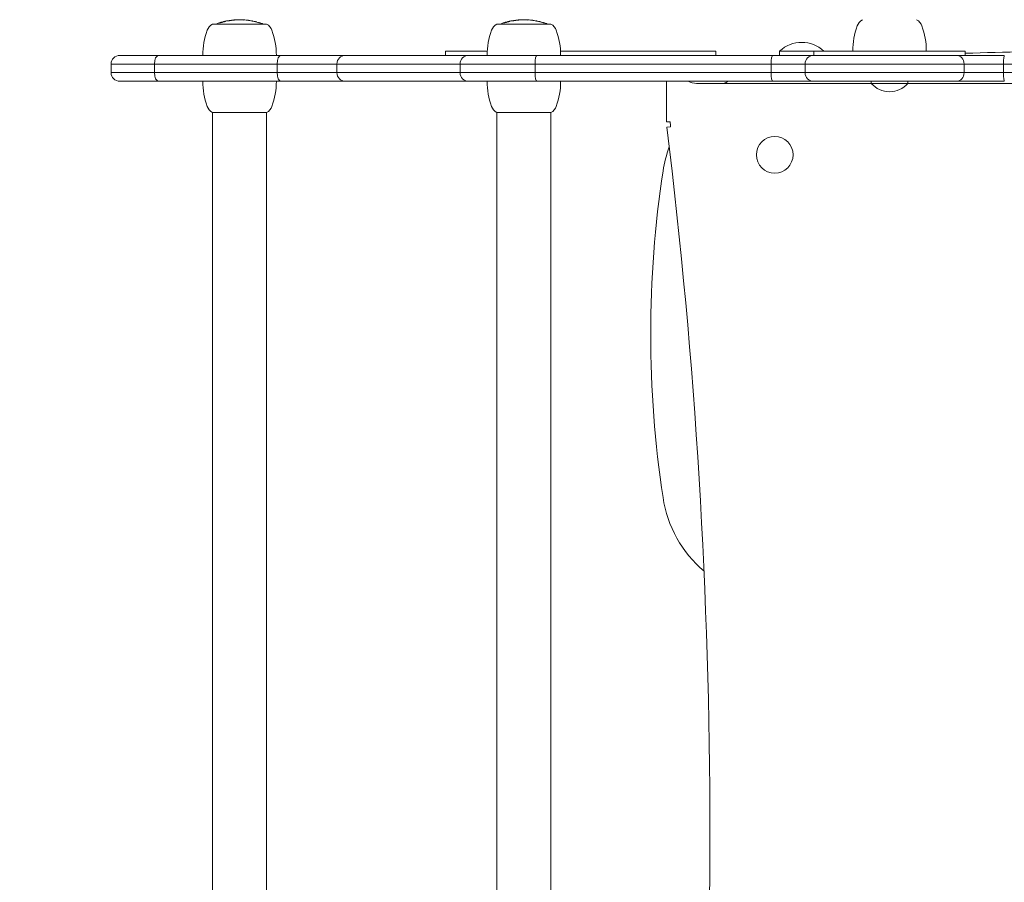
# Model space of a CAD drawing. Units: millimetres. Extents: x -1967 to 2262, y -2175 to 2323.
# Drawn here: x -416 to 39, y -25 to 374 of the extents above; entities that cross this region are included whole.
import ezdxf

# ---------------------------------------------------------------- set-up
doc = ezdxf.new("R2010")
doc.units = ezdxf.units.MM
doc.header["$LTSCALE"] = 0.2
doc.header["$MEASUREMENT"] = 0
doc.header["$PDMODE"] = 1
doc.layers.add('HAGS-Dim Plan', color=7, linetype='Continuous', lineweight=100)
doc.layers.add('HAGS-Plan', color=7, linetype='Continuous')
doc.styles.get("Standard").update_dxf_attribs({"font": 'g13f12d.shx', "height": 300})
doc.dimstyles.new('HAGS - Dim Plan', dxfattribs={"dimtxt": 300, "dimasz": 200, "dimexe": 0.18, "dimexo": 0.0625, "dimgap": 150, "dimtad": 0, "dimlfac": 0.001, "dimrnd": 0.01, "dimzin": 1, "dimdsep": 46, "dimtxsty": 'Standard', "dimblk": 'HAGS - Dim Plan arrow', "dimcen": 0.1, "dimse1": 1, "dimse2": 1, "dimclrd": 1, "dimadec": 0, "dimazin": 0, "dimtfac": 1, "dimtofl": 0, "dimtmove": 0, "dimatfit": 3, "dimfxl": 1, "dimtolj": 1, "dimtzin": 0, "dimarcsym": 0})

# ---------------------------------------------------------------- blocks, each defined once
blk = doc.blocks.new('HAGS - Dim Plan arrow')
at = {"color": 1, "lineweight": 0}
blk.add_lwpolyline([(0, 0, 0, 0.35, 0), (-1, 0, 0.015, 0.015, 0)], format="xyseb", dxfattribs=at)
blk = doc.blocks.new('*D8')
at = {"layer": 'Defpoints', "color": 0, "transparency": 16777216}
for p in [(1470.28, 2126.08), (-1529.72, 1.09), (1470.28, 1.09)]:
    blk.add_point(p, dxfattribs=at)
at = {"layer": 'HAGS-Dim Plan', "color": 1, "lineweight": -2, "transparency": 16777216}
for p, q in [((-1329.72, 2126.08), (-635.16, 2126.08)), ((1270.28, 2126.08), (575.72, 2126.08))]:
    blk.add_line(p, q, dxfattribs=at)
at = {"layer": 'HAGS-Dim Plan', "color": 1, "lineweight": -2, "transparency": 16777216, "xscale": 200, "yscale": 200, "zscale": 200, "rotation": 180}
blk.add_blockref('HAGS - Dim Plan arrow', (-1529.72, 2126.08), dxfattribs=at)
at = {"layer": 'HAGS-Dim Plan', "color": 1, "lineweight": -2, "transparency": 16777216, "xscale": 200, "yscale": 200, "zscale": 200}
blk.add_blockref('HAGS - Dim Plan arrow', (1470.28, 2126.08), dxfattribs=at)
at = {"layer": 'HAGS-Dim Plan', "color": 0, "transparency": 16777216, "insert": (-29.72, 2126.08), "char_height": 300, "attachment_point": 5}
blk.add_mtext('\\A1;3.00m', dxfattribs=at)
blk = doc.blocks.new('*D9')
at = {"layer": 'Defpoints', "color": 0, "transparency": 16777216}
for p in [(-29.72, 1501.09), (-29.72, -1498.91), (2065.42, -1498.91)]:
    blk.add_point(p, dxfattribs=at)
at = {"layer": 'HAGS-Dim Plan', "color": 1, "lineweight": -2, "transparency": 16777216}
for p, q in [((2065.42, 1301.09), (2065.42, 606.52)), ((2065.42, -1298.91), (2065.42, -604.35))]:
    blk.add_line(p, q, dxfattribs=at)
at = {"layer": 'HAGS-Dim Plan', "color": 1, "lineweight": -2, "transparency": 16777216, "xscale": 200, "yscale": 200, "zscale": 200}
for p, rotation in [((2065.42, 1501.09), 90), ((2065.42, -1498.91), 270)]:
    blk.add_blockref('HAGS - Dim Plan arrow', p, dxfattribs=dict(at, rotation=rotation))
at = {"layer": 'HAGS-Dim Plan', "color": 0, "transparency": 16777216, "insert": (2065.42, 1.09), "char_height": 300, "attachment_point": 5, "rotation": 90}
blk.add_mtext('\\A1;3.00m', dxfattribs=at)
blk = doc.blocks.new('*D6')
at = {"layer": 'Defpoints', "color": 0, "transparency": 16777216}
for p in [(314.18, 1754.62), (-373.62, 349.91, 371.79), (314.18, 349.91, 339.26)]:
    blk.add_point(p, dxfattribs=at)
at = {"layer": 'HAGS-Dim Plan', "color": 1, "lineweight": -2, "transparency": 16777216}
for p, q in [((-573.62, 1754.62), (-773.62, 1754.62)), ((514.18, 1754.62), (714.18, 1754.62))]:
    blk.add_line(p, q, dxfattribs=at)
at = {"layer": 'HAGS-Dim Plan', "color": 1, "lineweight": -2, "transparency": 16777216, "xscale": 200, "yscale": 200, "zscale": 200}
blk.add_blockref('HAGS - Dim Plan arrow', (-373.62, 1754.62), dxfattribs=at)
at = {"layer": 'HAGS-Dim Plan', "color": 1, "lineweight": -2, "transparency": 16777216, "xscale": 200, "yscale": 200, "zscale": 200, "rotation": 180}
blk.add_blockref('HAGS - Dim Plan arrow', (314.18, 1754.62), dxfattribs=at)
at = {"layer": 'HAGS-Dim Plan', "color": 0, "transparency": 16777216, "insert": (-1379.7, 1754.62), "char_height": 300, "attachment_point": 5}
blk.add_mtext('\\A1;0.69m', dxfattribs=at)

msp = doc.modelspace()

# ---------------------------------------------------------------- linework, layer by layer
at = {"layer": 'HAGS-Plan', "lineweight": 0}
for p, q in [((-308.607, 373.829), (-308.607, 373.878)), ((-184.29, 374.329), (-184.29, 374.343)), ((-177.175, 373.841), (-177.175, 373.849)), ((-177.107, 373.829), (-177.107, 373.878)), ((-326.733, 372.407), (-314.566, 372.407)), ((-314.566, 372.407), (-301.733, 372.407)), ((-306.362, 373.333), (-306.362, 373.353)), ((-195.233, 372.407), (-183.066, 372.407)), ((-183.066, 372.407), (-170.233, 372.407)), ((-218.95, 359.907), (-199.674, 359.907)), ((-218.95, 357.907), (-218.95, 359.907)), ((-165.791, 359.907), (-96.08, 359.907)), ((-96.08, 359.907), (-93.95, 359.907)), ((-93.95, 357.907), (-93.95, 359.907)), ((-48.612, 359.907), (-64.483, 359.907)), ((-64.483, 359.907), (-64.483, 357.907)), ((21.388, 359.907), (-48.612, 359.907)), ((-48.612, 359.907), (-48.612, 357.907)), ((21.388, 359.907), (21.388, 357.907)), ((-369.637, 357.907), (-351.634, 357.907)), ((-369.637, 357.907), (-351.634, 357.907)), ((-351.634, 357.907), (-295.107, 357.907)), ((-351.634, 357.907), (-295.107, 357.907)), ((-265.307, 357.907), (-295.107, 357.907)), ((-265.307, 357.907), (-295.107, 357.907)), ((-265.307, 357.907), (-208.512, 357.907)), ((-265.307, 357.907), (-208.512, 357.907)), ((-208.512, 357.907), (-176.702, 357.907)), ((-208.512, 357.907), (-176.702, 357.907)), ((-176.702, 357.907), (-67.738, 357.907)), ((-176.702, 357.907), (-67.738, 357.907)), ((-48.927, 357.907), (-67.738, 357.907)), ((-48.927, 357.907), (-67.738, 357.907)), ((-48.927, 357.907), (17.509, 357.907)), ((-48.927, 357.907), (17.509, 357.907)), ((39.451, 357.907), (17.509, 357.907)), ((39.451, 357.907), (17.509, 357.907)), ((-353.633, 353.907), (-373.637, 353.907)), ((-373.637, 349.907), (-373.637, 353.907)), ((-353.633, 353.907), (-373.637, 353.907)), ((-296.809, 353.907), (-353.633, 353.907)), ((-353.633, 349.907), (-353.633, 353.907)), ((-353.633, 349.907), (-353.633, 353.907)), ((-296.809, 353.907), (-353.633, 353.907)), ((-296.809, 353.907), (-269.217, 353.907)), ((-296.809, 349.907), (-296.809, 353.907)), ((-296.809, 353.907), (-269.217, 353.907)), ((-296.809, 349.907), (-296.809, 353.907)), ((-269.217, 349.907), (-269.217, 353.907)), ((-212.215, 353.907), (-269.217, 353.907)), ((-212.215, 353.907), (-269.217, 353.907)), ((-269.217, 349.907), (-269.217, 353.907)), ((-177.578, 353.907), (-212.215, 353.907)), ((-212.215, 349.907), (-212.215, 353.907)), ((-212.215, 349.907), (-212.215, 353.907)), ((-177.578, 353.907), (-212.215, 353.907)), ((-177.578, 349.907), (-177.578, 353.907)), ((-68.351, 353.907), (-177.578, 353.907)), ((-68.351, 353.907), (-177.578, 353.907)), ((-177.578, 349.907), (-177.578, 353.907)), ((-68.351, 353.907), (-52.675, 353.907)), ((-68.351, 349.907), (-68.351, 353.907)), ((-68.351, 349.907), (-68.351, 353.907)), ((-68.351, 353.907), (-52.675, 353.907)), ((-52.675, 349.907), (-52.675, 353.907)), ((20.811, 353.907), (-52.675, 353.907)), ((-52.675, 349.907), (-52.675, 353.907)), ((20.811, 353.907), (-52.675, 353.907)), ((20.811, 353.907), (39.097, 353.907)), ((20.811, 349.907), (20.811, 353.907)), ((20.811, 349.907), (20.811, 353.907)), ((20.811, 353.907), (39.097, 353.907)), ((39.097, 349.907), (39.097, 353.907)), ((126.554, 353.907), (39.097, 353.907)), ((39.097, 349.907), (39.097, 353.907)), ((126.554, 353.907), (39.097, 353.907)), ((-373.637, 349.907), (-353.633, 349.907)), ((-373.637, 349.907), (-353.633, 349.907)), ((-353.633, 349.907), (-296.809, 349.907)), ((-353.633, 349.907), (-296.809, 349.907)), ((-269.217, 349.907), (-296.809, 349.907)), ((-269.217, 349.907), (-296.809, 349.907)), ((-269.217, 349.907), (-212.215, 349.907)), ((-269.217, 349.907), (-212.215, 349.907)), ((-212.215, 349.907), (-177.578, 349.907)), ((-212.215, 349.907), (-177.578, 349.907)), ((-177.578, 349.907), (-68.351, 349.907)), ((-177.578, 349.907), (-68.351, 349.907)), ((-52.675, 349.907), (-68.351, 349.907)), ((-52.675, 349.907), (-68.351, 349.907)), ((-52.675, 349.907), (20.811, 349.907)), ((-52.675, 349.907), (20.811, 349.907)), ((39.097, 349.907), (20.811, 349.907)), ((39.097, 349.907), (20.811, 349.907)), ((39.097, 349.907), (126.554, 349.907)), ((39.097, 349.907), (126.554, 349.907)), ((-351.634, 345.907), (-369.637, 345.907)), ((-351.634, 345.907), (-369.637, 345.907)), ((-295.107, 345.907), (-351.634, 345.907)), ((-295.107, 345.907), (-351.634, 345.907)), ((-295.107, 345.907), (-265.307, 345.907)), ((-295.107, 345.907), (-265.307, 345.907)), ((-208.512, 345.907), (-265.307, 345.907)), ((-208.512, 345.907), (-265.307, 345.907)), ((-176.702, 345.907), (-208.512, 345.907)), ((-176.702, 345.907), (-208.512, 345.907)), ((-67.738, 345.907), (-176.702, 345.907)), ((-67.738, 345.907), (-176.702, 345.907)), ((-116.733, 327.128), (-116.733, 345.907)), ((-22.112, 344.907), (-102.86, 344.907)), ((-67.738, 345.907), (-48.927, 345.907)), ((-67.738, 345.907), (-48.927, 345.907)), ((17.509, 345.907), (-48.927, 345.907)), ((17.509, 345.907), (-48.927, 345.907)), ((-22.112, 344.907), (-22.112, 345.907)), ((-22.112, 344.907), (-5.112, 344.907)), ((-5.112, 344.907), (-5.112, 345.907)), ((169.394, 344.907), (-5.112, 344.907)), ((17.509, 345.907), (39.451, 345.907)), ((17.509, 345.907), (39.451, 345.907)), ((-301.733, 331.407), (-326.733, 331.407)), ((-326.733, 331.407), (-326.733, -333.593)), ((-301.733, 331.407), (-301.733, -333.593)), ((-195.233, 331.407), (-195.233, -333.593)), ((-171.056, 331.407), (-195.233, 331.407)), ((-170.233, 331.407), (-171.056, 331.407)), ((-170.233, 331.407), (-170.233, -333.593)), ((-115.023, 327.128), (-116.733, 327.128)), ((-114.887, 324.907), (-116.585, 324.699))]:
    msp.add_line(p, q, dxfattribs=at)
msp.add_circle((-66.733, 311.907), 8.5, dxfattribs=at)
for centre, radius, start, end in [((-314.162, 343.143), 31.262, 101.23189, 105.11464), ((-314.162, 343.143), 31.262, 94.19383, 97.02512), ((-314.162, 343.143), 31.262, 90.12978, 92.31713), ((-314.303, 343.143), 31.263, 89.84054, 89.87022), ((-314.303, 343.143), 31.262, 81.20483, 85.29723), ((-314.303, 343.143), 31.262, 75.22289, 79.45409), ((-182.662, 343.143), 31.262, 101.23189, 105.11464), ((-182.662, 343.143), 31.262, 94.19383, 97.02512), ((-182.662, 343.143), 31.262, 90.12978, 92.31687), ((-182.803, 343.143), 31.262, 89.84056, 89.87022), ((-182.803, 343.143), 31.262, 81.20483, 85.29723), ((-182.803, 343.143), 31.262, 75.22289, 79.45409), ((-23.406, 369.618), 5.5, 119.46821, 160.07707), ((-3.818, 369.618), 5.5, 19.92293, 60.53179), ((-297.233, 357.907), 34, 160.07707, 180), ((-324.027, 367.618), 5.5, 119.46821, 160.07707), ((-314.162, 343.143), 31.262, 107.8543, 110.59648), ((-314.303, 343.143), 31.262, 69.40352, 73.43034), ((-304.438, 367.618), 5.5, 19.92293, 60.53179), ((-331.233, 357.907), 34, 0, 19.92293), ((-165.733, 357.907), 34, 160.07707, 180), ((-192.527, 367.618), 5.5, 119.46821, 160.07707), ((-182.662, 343.143), 31.263, 107.8543, 110.59648), ((-182.803, 343.143), 31.262, 69.40352, 73.43034), ((-172.938, 367.618), 5.5, 19.92293, 60.53179), ((-199.733, 357.907), 34, 0, 19.92293), ((3.388, 359.907), 34, 160.07707, 180), ((-30.612, 359.907), 34, 0, 19.92293), ((-54.233, 348.774), 15.133, 47.36418, 132.63582), ((-369.637, 353.907), 4, 90, 180), ((58.117, -646.054), 1005.595, 88.943003, 92.093196), ((-369.637, 349.907), 4, 180, 270), ((-297.233, 345.907), 34, 180, 199.92293), ((-331.233, 345.907), 34, 340.07707, 0), ((-165.733, 345.907), 34, 180, 199.92293), ((-199.733, 345.907), 34, 340.07707, 0), ((-102.86, 352.907), 8, 241.04498, 270), ((-63.423, 296.14), 55.595, 116.4701, 118.69597), ((-13.612, 352.513), 11.407, 221.8251, 318.1749), ((-324.027, 336.195), 5.5, 199.92293, 240.53179), ((-304.438, 336.195), 5.5, 299.46821, 340.07707), ((-192.527, 336.195), 5.5, 199.92293, 240.53179), ((-172.938, 336.195), 5.5, 299.46821, 340.07707), ((-2779.958, -1.093), 2683.225, 353.026037, 6.973963), ((-96.733, 327.128), 18.29, 180, 186.97396), ((-63.423, 296.14), 55.595, 159.48064, 171.40747), ((381.527, 228.907), 505.595, 171.40747, 188.59253), ((-63.423, 161.674), 55.595, 188.59253, 229.62595)]:
    msp.add_arc(centre, radius, start, end, dxfattribs=at)
for centre, major_axis, ratio, start_param, end_param in [((-314.615, 344.302), (-29.137, -9.104), 0.9820963, -1.6582333, -1.6522915), ((-320.079, 373.837), (-0.28, -0.054), 0.0107179, -2.5563882, -2.0167517), ((-320.226, 373.805), (-0.436, -0.087), 0.0138512, -2.7201405, -2.6276401), ((-316.734, 357.711), (-22.274, -4.027), 0.7266718, -1.5810838, -1.5688504), ((-317.949, 373.735), (-4.25, -0.496), 0.0861032, -1.3527526, -1.161907), ((-315.56, 374.361), (-0.144, -0.018), 0.0297184, -3.3394732, -2.8975617), ((-313.292, 373.749), (-0.116, -0.632), 0.3238971, -2.6611413, -2.6392878), ((-312.09, 343.635), (-0.287, 30.704), 0.2839708, -0.0479049, -0.0455929), ((-310.155, 372.843), (-6.127, 0.836), 0.1992683, -1.5779056, -1.5579102), ((-310.325, 374.102), (0.71, -0.095), 0.0496073, -0.3389346, 0.0154283), ((-308.101, 373.726), (0.579, -0.12), 0.0585109, -3.2572729, -3.0328936), ((-308.599, 343.513), (0, 30.366), 0.0561872, 0.0042808, 0.0442258), ((-314.311, 343.143), (0, 31.262), 0.9984202, -0.1854152, -0.1837715), ((-308.599, 343.511), (0, 30.367), 0.0561872, -0.0435251, -0.0089632), ((-314.994, 338.654), (-6.133, -35.235), 0.9322478, 3.1119477, 3.1138309), ((-307.156, 372.085), (-6.451, 1.575), 0.2135253, -1.5767261, -1.5619295), ((-183.125, 344.345), (-29.145, -9.001), 0.9813812, -1.6549325, -1.6489864), ((-188.579, 373.837), (-0.28, -0.054), 0.0107179, -2.5563882, -2.0167517), ((-188.726, 373.805), (-0.436, -0.087), 0.0138512, -2.7201403, -2.6276401), ((-185.234, 357.711), (-22.275, -4.027), 0.7266821, -1.5810839, -1.5688507), ((-186.449, 373.735), (-4.25, -0.496), 0.0861032, -1.3527526, -1.161907), ((-186.317, 374.085), (2.401, 0.295), 0.0071917, -0.04873, 0.0599084), ((-181.792, 373.749), (-0.116, -0.632), 0.323897, -2.6611416, -2.6390913), ((-180.59, 343.635), (-0.287, 30.704), 0.2839708, -0.0479049, -0.0455929), ((-178.655, 372.843), (-6.126, 0.836), 0.1992348, -1.5779076, -1.5579088), ((-178.825, 374.102), (0.71, -0.095), 0.0496073, -0.3389346, 0.0154283), ((-176.601, 373.726), (0.579, -0.12), 0.0585109, -3.2572729, -3.0328935), ((-177.099, 343.513), (0, 30.366), 0.0561872, 0.0042808, 0.0442258), ((-182.811, 343.143), (0, 31.262), 0.9984202, -0.1854153, -0.1837716), ((-177.099, 343.511), (0, 30.367), 0.0561872, -0.0435251, -0.0089632), ((-183.991, 336.192), (-6.916, -37.646), 0.9011744, 3.1213623, 3.1231825), ((-175.656, 372.085), (-6.452, 1.575), 0.2135309, -1.5767253, -1.561929), ((-311.333, 334.215), (11.924, -38.799), 0.8761448, 3.1408076, 3.1488106), ((-305.416, 343.378), (0, 29.733), 0.0561872, 0.0000009, 0.0377162), ((-305.416, 343.378), (0, 29.733), 0.0561872, -0.0451399, -0.0000008), ((-309.488, 357.921), (-21.041, 6.749), 0.7101669, -1.5708784, -1.5657027), ((-179.833, 334.215), (11.925, -38.799), 0.8761355, 3.1408075, 3.1488105), ((-173.916, 343.378), (0, 29.733), 0.0561872, 0.0000009, 0.0377162), ((-173.916, 343.378), (0, 29.733), 0.0561872, -0.0451399, -0.0000008), ((-177.977, 357.955), (-21.016, 6.741), 0.7093379, -1.5708908, -1.565709), ((-208.512, 353.907), (0, 4), 0.9258189, 0, 1.5707963), ((-208.512, 353.907), (0, 4), 0.9258189, 0, 1.5707963), ((-176.702, 353.907), (0, 4), 0.2189476, 0, 1.5707963), ((-176.702, 353.907), (0, 4), 0.2189476, 0, 1.5707963), ((-67.738, 353.907), (0, 4), 0.1532119, 0, 1.5707963), ((-67.738, 353.907), (0, 4), 0.1532119, 0, 1.5707963), ((-48.927, 353.907), (0, 4), 0.9369985, 0, 1.5707963), ((-48.927, 353.907), (0, 4), 0.9369985, 0, 1.5707963), ((39.451, 353.907), (0, 4), 0.0885474, 0, 1.5707963), ((39.451, 353.907), (0, 4), 0.0885474, 0, 1.5707963), ((-176.702, 349.907), (0, -4), 0.2189476, -1.5707963, 0), ((-176.702, 349.907), (0, -4), 0.2189476, -1.5707963, 0), ((-67.738, 349.907), (0, -4), 0.1532119, -1.5707963, 0), ((-67.738, 349.907), (0, -4), 0.1532119, -1.5707963, 0), ((-48.927, 349.907), (0, -4), 0.9369985, -1.5707963, 0), ((-48.927, 349.907), (0, -4), 0.9369985, -1.5707963, 0), ((39.451, 349.907), (0, -4), 0.0885474, -1.5707963, 0), ((39.451, 349.907), (0, -4), 0.0885474, -1.5707963, 0)]:
    msp.add_ellipse(centre, major_axis=major_axis, ratio=ratio, start_param=start_param, end_param=end_param, dxfattribs=at)
at = {"layer": 'HAGS-Plan', "lineweight": 0, "extrusion": (0, 0, -1)}
for centre, major_axis, ratio, start_param, end_param in [((-319.749, 343.494), (0, 30.406), 0.0561872, 0.0266895, 0.0677446), ((-319.292, 373.882), (-0.204, -0.035), 0.0754911, 0.5843799, 1.703151), ((-324.805, 367.221), (-9.51, -5.818), 0.372463, 2.398633, 2.4336719), ((-318.764, 373.238), (4.674, 0.644), 0.1548331, -1.597708, -1.5488108), ((-312.401, 373.409), (-0.116, -0.928), 0.2851673, -3.5507367, -3.5246519), ((-312.313, 373.174), (5.802, -0.403), 0.1891334, -1.5976812, -1.5824713), ((-312.154, 374.241), (2.33, -0.16), 0.0105892, -1.6361781, -1.6213919), ((-310.071, 368.698), (0.1, -5.432), 0.1310428, -2.9964199, -2.9756491), ((-310.025, 374.098), (0.819, -0.118), 0.0350683, 1.0585451, 1.4675402), ((-309.833, 374.058), (-0.357, 0.053), 0.0398171, -2.6729134, -2.190555), ((-310.167, 374.103), (0.708, -0.097), 0.03445, -0.1050403, 0.3954618), ((-307.948, 373.728), (0.577, -0.122), 0.0334117, -3.7215607, -3.1478922), ((-308.167, 373.773), (0.326, -0.065), 0.0364134, 1.9781225, 2.5208639), ((-307.97, 373.749), (1, -0.203), 0.0280254, 1.5466367, 1.8989094), ((-306.946, 373.522), (1.051, -0.264), 0.0252374, 1.0798714, 1.4075632), ((-188.249, 343.494), (0, 30.406), 0.0561872, 0.0266895, 0.0677446), ((-187.792, 373.882), (-0.204, -0.035), 0.0754911, 0.5843799, 1.703151), ((-193.305, 367.221), (-9.51, -5.818), 0.372463, 2.3986332, 2.4336721), ((-187.264, 373.238), (4.674, 0.644), 0.1548336, -1.597708, -1.5488109), ((-180.901, 373.409), (-0.116, -0.928), 0.2851677, -3.5507376, -3.5246528), ((-180.813, 373.174), (5.802, -0.403), 0.1891298, -1.5976813, -1.5824712), ((-180.654, 374.241), (2.33, -0.16), 0.0105892, -1.6361781, -1.6213919), ((-178.571, 368.698), (0.1, -5.432), 0.1310416, -2.9964214, -2.9756508), ((-178.525, 374.098), (0.819, -0.118), 0.0350683, 1.0585451, 1.4675402), ((-178.333, 374.058), (-0.357, 0.053), 0.0398171, -2.6729134, -2.190555), ((-178.667, 374.103), (0.708, -0.097), 0.03445, -0.1050403, 0.3954618), ((-176.448, 373.728), (0.577, -0.122), 0.0334117, -3.7215607, -3.1478922), ((-176.667, 373.773), (0.326, -0.065), 0.0364134, 1.9781225, 2.5208639), ((-176.47, 373.749), (1, -0.203), 0.0280254, 1.5466367, 1.8989094), ((-175.446, 373.522), (1.051, -0.264), 0.0252374, 1.0798714, 1.4075632), ((-323.415, 343.341), (-0.074, 29.596), 0.1718671, -0.0026621, 0.0348916), ((-297.796, 376.151), (27.251, 3.914), 0.0546881, -2.7848992, -2.7774312), ((-115.814, 390.587), (209.711, 18.672), 0.029495, 3.2888579, 3.3150158), ((-319.37, 360.347), (19.327, 6.015), 0.6509794, -1.5721393, -1.5647583), ((-323.019, 373), (-0.181, -0.055), 0.0808339, 0.6226069, 1.8098102), ((-317.844, 365.724), (17.125, 2.785), 0.4751686, -1.7973808, -1.772834), ((-306.635, 373.43), (-0.342, 0.088), 0.033161, -2.6566831, -2.1308438), ((-306.966, 373.511), (0.689, -0.169), 0.0289524, -0.0933855, 0.405091), ((-306.355, 343.407), (0, 29.968), 0.0561872, 0.0148204, 0.0447872), ((-304.783, 372.901), (-0.558, 0.179), 0.026814, -0.5791555, -0.0142521), ((-304.968, 372.961), (0.343, -0.107), 0.0297599, 2.0456596, 2.5396292), ((-304.836, 372.926), (0.793, -0.25), 0.021024, 1.5220769, 1.9408065), ((-191.915, 343.341), (-0.074, 29.596), 0.1718671, -0.0026621, 0.0348916), ((-166.29, 376.151), (27.257, 3.915), 0.0546835, -2.7849366, -2.7774695), ((15.686, 390.587), (209.711, 18.672), 0.029495, 3.2888579, 3.3150158), ((-187.876, 360.366), (19.312, 6.01), 0.6504719, -1.572147, -1.5647602), ((-191.519, 373), (-0.181, -0.055), 0.0808339, 0.6226069, 1.8098102), ((-186.344, 365.724), (17.125, 2.785), 0.4751686, -1.7973808, -1.772834), ((-175.135, 373.43), (-0.342, 0.088), 0.033161, -2.6566831, -2.1308438), ((-174.855, 343.407), (0, 29.967), 0.0561872, -0.0409665, -0.0287862), ((-175.466, 373.511), (0.689, -0.169), 0.0289524, -0.0933855, 0.405091), ((-174.855, 343.407), (0, 29.968), 0.0561872, 0.0148204, 0.0447872), ((-173.283, 372.901), (-0.558, 0.179), 0.026814, -0.5791555, -0.0142521), ((-173.468, 372.961), (0.343, -0.107), 0.0297599, 2.0456596, 2.5396292), ((-173.336, 372.926), (0.793, -0.25), 0.021024, 1.5220769, 1.9408065), ((-351.634, 353.907), (0, 4), 0.499892, -1.5707963, 0), ((-351.634, 353.907), (0, 4), 0.499892, -1.5707963, 0), ((-295.107, 353.907), (0, 4), 0.4256068, -1.5707963, 0), ((-295.107, 353.907), (0, 4), 0.4256068, -1.5707963, 0), ((-265.307, 353.907), (0, 4), 0.9774564, -1.5707963, 0), ((-265.307, 353.907), (0, 4), 0.9774564, -1.5707963, 0), ((17.509, 353.907), (0, 4), 0.8257077, 0, 1.5707963), ((17.509, 353.907), (0, 4), 0.8257077, 0, 1.5707963), ((-351.634, 349.907), (0, -4), 0.499892, 0, 1.5707963), ((-351.634, 349.907), (0, -4), 0.499892, 0, 1.5707963), ((-295.107, 349.907), (0, -4), 0.4256068, 0, 1.5707963), ((-295.107, 349.907), (0, -4), 0.4256068, 0, 1.5707963), ((-265.307, 349.907), (0, -4), 0.9774564, 0, 1.5707963), ((-265.307, 349.907), (0, -4), 0.9774564, 0, 1.5707963), ((-208.512, 349.907), (0, -4), 0.9258189, 0, 1.5707963), ((-208.512, 349.907), (0, -4), 0.9258189, 0, 1.5707963), ((17.509, 349.907), (0, -4), 0.8257077, -1.5707963, 0), ((17.509, 349.907), (0, -4), 0.8257077, -1.5707963, 0)]:
    msp.add_ellipse(centre, major_axis=major_axis, ratio=ratio, start_param=start_param, end_param=end_param, dxfattribs=at)
at = {"layer": 'HAGS-Plan', "lineweight": 0}
for points, knots in [([(-322.577, 373.137), (-322.37, 373.191), (-322.163, 373.246), (-321.955, 373.301), (-321.747, 373.357), (-321.54, 373.412), (-321.344, 373.465)], [0.0000002104, 0.0000002104, 0.0000002104, 0.0000002104, 0.0006443724, 0.0006443724, 0.0006443724, 0.0012885344, 0.0012885344, 0.0012885344, 0.0012885344]), ([(-321.502, 373.458), (-321.631, 373.418), (-321.797, 373.37), (-321.975, 373.321), (-322.153, 373.272), (-322.342, 373.223), (-322.513, 373.181)], [0.000000274, 0.000000274, 0.000000274, 0.000000274, 0.0005622163, 0.0005622163, 0.0005622163, 0.0011241585, 0.0011241585, 0.0011241585, 0.0011241585]), ([(-321.781, 373.43), (-321.699, 373.453), (-321.621, 373.474), (-321.548, 373.494), (-321.464, 373.517), (-321.384, 373.539), (-321.314, 373.558), (-321.212, 373.586), (-321.127, 373.609), (-321.064, 373.626)], [0.0000406217, 0.0000406217, 0.0000406217, 0.0000406217, 0.0003171803, 0.0003171803, 0.0003171803, 0.0006341336, 0.0006341336, 0.0006341336, 0.0010963971, 0.0010963971, 0.0010963971, 0.0010963971]), ([(-321.534, 373.482), (-321.474, 373.493), (-321.438, 373.496), (-321.432, 373.492), (-321.427, 373.488), (-321.452, 373.476), (-321.502, 373.458)], [0.00000024997, 0.00000024997, 0.00000024997, 0.00000024997, 0.00027495752, 0.00027495752, 0.00027495752, 0.00054966507, 0.00054966507, 0.00054966507, 0.00054966507]), ([(-321.155, 373.563), (-321.159, 373.563), (-321.166, 373.562), (-321.176, 373.561), (-321.185, 373.56), (-321.197, 373.558), (-321.211, 373.555), (-321.224, 373.552), (-321.24, 373.549), (-321.256, 373.546), (-321.272, 373.542), (-321.29, 373.538), (-321.308, 373.534), (-321.321, 373.531), (-321.335, 373.528), (-321.348, 373.524)], [0.00000020694, 0.00000020694, 0.00000020694, 0.00000020694, 0.00005165162, 0.00005165162, 0.00005165162, 0.00010326232, 0.00010326232, 0.00010326232, 0.000155513, 0.000155513, 0.000155513, 0.00020917879, 0.00020917879, 0.00020917879, 0.00025130912, 0.00025130912, 0.00025130912, 0.00025130912]), ([(-321.344, 373.465), (-321.247, 373.491), (-321.157, 373.516), (-321.075, 373.54), (-320.993, 373.563), (-320.92, 373.585), (-320.859, 373.605), (-320.737, 373.643), (-320.665, 373.671), (-320.659, 373.684)], [0.0000002135, 0.0000002135, 0.0000002135, 0.0000002135, 0.0003176575, 0.0003176575, 0.0003176575, 0.0006351015, 0.0006351015, 0.0006351015, 0.0012699894, 0.0012699894, 0.0012699894, 0.0012699894]), ([(-320.659, 373.684), (-320.66, 373.689), (-320.675, 373.69), (-320.704, 373.688), (-320.733, 373.686), (-320.776, 373.68), (-320.831, 373.671), (-320.886, 373.662), (-320.953, 373.649), (-321.029, 373.633), (-321.106, 373.618), (-321.192, 373.599), (-321.284, 373.579)], [0.0000001977, 0.0000001977, 0.0000001977, 0.0000001977, 0.0003145301, 0.0003145301, 0.0003145301, 0.0006288626, 0.0006288626, 0.0006288626, 0.0009431951, 0.0009431951, 0.0009431951, 0.0012575276, 0.0012575276, 0.0012575276, 0.0012575276]), ([(-320.251, 373.806), (-320.249, 373.807), (-320.247, 373.807), (-320.245, 373.807), (-320.242, 373.808), (-320.24, 373.808), (-320.237, 373.808)], [0.19318849878, 0.19318849878, 0.19318849878, 0.19318849878, 0.19330066811, 0.19330066811, 0.19330066811, 0.1934294481, 0.1934294481, 0.1934294481, 0.1934294481]), ([(-320.237, 373.808), (-319.865, 373.882), (-319.49, 373.949), (-319.112, 374.01), (-318.735, 374.071), (-318.357, 374.124), (-317.979, 374.171)], [0.1962386458, 0.1962386458, 0.1962386458, 0.1962386458, 0.1973832036, 0.1973832036, 0.1973832036, 0.1985277614, 0.1985277614, 0.1985277614, 0.1985277614]), ([(-319.634, 373.83), (-319.605, 373.836), (-319.577, 373.841), (-319.548, 373.846), (-319.52, 373.851), (-319.492, 373.856), (-319.463, 373.861)], [0.19676657002, 0.19676657002, 0.19676657002, 0.19676657002, 0.1968529774, 0.1968529774, 0.1968529774, 0.19693938478, 0.19693938478, 0.19693938478, 0.19693938478]), ([(-318.051, 374.088), (-318.206, 374.068), (-318.358, 374.049), (-318.506, 374.032), (-318.655, 374.014), (-318.792, 373.998), (-318.917, 373.985), (-319.167, 373.957), (-319.35, 373.941), (-319.431, 373.938)], [0.0000001988, 0.0000001988, 0.0000001988, 0.0000001988, 0.0004633606, 0.0004633606, 0.0004633606, 0.0009265223, 0.0009265223, 0.0009265223, 0.0018528457, 0.0018528457, 0.0018528457, 0.0018528457]), ([(-318.761, 373.976), (-318.517, 374.008), (-318.273, 374.039), (-318.027, 374.07), (-317.781, 374.1), (-317.533, 374.13), (-317.287, 374.158)], [0.0000002061, 0.0000002061, 0.0000002061, 0.0000002061, 0.0007429809, 0.0007429809, 0.0007429809, 0.0014857557, 0.0014857557, 0.0014857557, 0.0014857557]), ([(-316.594, 374.288), (-316.653, 374.277), (-316.732, 374.265), (-316.831, 374.25), (-316.93, 374.236), (-317.045, 374.219), (-317.174, 374.202), (-317.432, 374.166), (-317.74, 374.126), (-318.051, 374.088)], [0.0000002189, 0.0000002189, 0.0000002189, 0.0000002189, 0.0004635508, 0.0004635508, 0.0004635508, 0.0009268827, 0.0009268827, 0.0009268827, 0.0018535466, 0.0018535466, 0.0018535466, 0.0018535466]), ([(-317.979, 374.171), (-317.981, 374.171), (-317.984, 374.171), (-317.986, 374.17), (-317.988, 374.17), (-317.99, 374.17), (-317.992, 374.169)], [0.19600300497, 0.19600300497, 0.19600300497, 0.19600300497, 0.19613217855, 0.19613217855, 0.19613217855, 0.1962329434, 0.1962329434, 0.1962329434, 0.1962329434]), ([(-317.287, 374.158), (-317.042, 374.186), (-316.811, 374.213), (-316.594, 374.238), (-316.376, 374.262), (-316.172, 374.286), (-315.995, 374.306)], [0.0000001993, 0.0000001993, 0.0000001993, 0.0000001993, 0.000738836, 0.000738836, 0.000738836, 0.0014774727, 0.0014774727, 0.0014774727, 0.0014774727]), ([(-315.79, 374.343), (-315.931, 374.328), (-316.106, 374.31), (-316.31, 374.288), (-316.514, 374.267), (-316.74, 374.243), (-316.982, 374.217)], [0.0000002306, 0.0000002306, 0.0000002306, 0.0000002306, 0.0007410698, 0.0007410698, 0.0007410698, 0.0014819089, 0.0014819089, 0.0014819089, 0.0014819089]), ([(-316.436, 374.322), (-316.423, 374.322), (-316.43, 374.319), (-316.456, 374.314), (-316.483, 374.308), (-316.529, 374.299), (-316.594, 374.288)], [0.0007785348, 0.0007785348, 0.0007785348, 0.0007785348, 0.0013094772, 0.0013094772, 0.0013094772, 0.0018404196, 0.0018404196, 0.0018404196, 0.0018404196]), ([(-315.995, 374.306), (-315.907, 374.316), (-315.83, 374.325), (-315.761, 374.333), (-315.692, 374.341), (-315.632, 374.348), (-315.583, 374.354), (-315.485, 374.367), (-315.429, 374.375), (-315.419, 374.378)], [0.0000002682, 0.0000002682, 0.0000002682, 0.0000002682, 0.000370396, 0.000370396, 0.000370396, 0.0007405238, 0.0007405238, 0.0007405238, 0.0014807794, 0.0014807794, 0.0014807794, 0.0014807794]), ([(-315.421, 374.38), (-315.433, 374.38), (-315.47, 374.376), (-315.533, 374.37), (-315.595, 374.364), (-315.681, 374.355), (-315.79, 374.343)], [0.0002611683, 0.0002611683, 0.0002611683, 0.0002611683, 0.0008683991, 0.0008683991, 0.0008683991, 0.0014756299, 0.0014756299, 0.0014756299, 0.0014756299]), ([(-311.979, 374.311), (-312.227, 374.33), (-312.475, 374.345), (-312.723, 374.358), (-312.972, 374.371), (-313.22, 374.381), (-313.469, 374.388)], [0.197129658, 0.197129658, 0.197129658, 0.197129658, 0.1978766605, 0.1978766605, 0.1978766605, 0.198623663, 0.198623663, 0.198623663, 0.198623663]), ([(-313.225, 374.309), (-313.057, 374.304), (-312.889, 374.298), (-312.722, 374.29), (-312.554, 374.282), (-312.386, 374.273), (-312.218, 374.263)], [0.1967504777, 0.1967504777, 0.1967504777, 0.1967504777, 0.1972549787, 0.1972549787, 0.1972549787, 0.1977594796, 0.1977594796, 0.1977594796, 0.1977594796]), ([(-312.304, 374.281), (-312.128, 374.307), (-311.953, 374.314), (-311.777, 374.303), (-311.765, 374.302), (-311.753, 374.301), (-311.74, 374.3)], [0.0000002124, 0.0000002124, 0.0000002124, 0.0000002124, 0.0018561157, 0.0018561157, 0.0018561157, 0.001985739, 0.001985739, 0.001985739, 0.001985739]), ([(-310.052, 374.057), (-309.688, 374.008), (-309.324, 373.953), (-308.961, 373.891), (-308.597, 373.829), (-308.236, 373.761), (-307.876, 373.686)], [0.1955502447, 0.1955502447, 0.1955502447, 0.1955502447, 0.1966533126, 0.1966533126, 0.1966533126, 0.1977563805, 0.1977563805, 0.1977563805, 0.1977563805]), ([(-309.523, 374.037), (-309.516, 374.036), (-309.508, 374.034), (-309.5, 374.031), (-309.488, 374.026), (-309.475, 374.019), (-309.463, 374.009)], [0.0002712599, 0.0002712599, 0.0002712599, 0.0002712599, 0.0006773079, 0.0006773079, 0.0006773079, 0.0013472597, 0.0013472597, 0.0013472597, 0.0013472597]), ([(-307.876, 373.686), (-307.878, 373.69), (-307.88, 373.693), (-307.883, 373.695), (-307.885, 373.698), (-307.888, 373.701), (-307.89, 373.704)], [0.19265493665, 0.19265493665, 0.19265493665, 0.19265493665, 0.19278729587, 0.19278729587, 0.19278729587, 0.19291965509, 0.19291965509, 0.19291965509, 0.19291965509]), ([(-306.877, 373.476), (-306.875, 373.474), (-306.872, 373.471), (-306.87, 373.468), (-306.867, 373.465), (-306.865, 373.462), (-306.862, 373.459)], [0.19084131964, 0.19084131964, 0.19084131964, 0.19084131964, 0.19097340625, 0.19097340625, 0.19097340625, 0.19110549285, 0.19110549285, 0.19110549285, 0.19110549285]), ([(-306.862, 373.459), (-306.495, 373.37), (-306.129, 373.274), (-305.765, 373.172), (-305.4, 373.069), (-305.038, 372.96), (-304.679, 372.845)], [0.1943415162, 0.1943415162, 0.1943415162, 0.1943415162, 0.1954688197, 0.1954688197, 0.1954688197, 0.1965961233, 0.1965961233, 0.1965961233, 0.1965961233]), ([(-191.077, 373.137), (-190.87, 373.191), (-190.663, 373.246), (-190.455, 373.301), (-190.247, 373.357), (-190.04, 373.412), (-189.844, 373.465)], [0.0000002104, 0.0000002104, 0.0000002104, 0.0000002104, 0.0006443724, 0.0006443724, 0.0006443724, 0.0012885344, 0.0012885344, 0.0012885344, 0.0012885344]), ([(-190.002, 373.458), (-190.131, 373.418), (-190.297, 373.37), (-190.475, 373.321), (-190.653, 373.272), (-190.842, 373.223), (-191.013, 373.181)], [0.000000274, 0.000000274, 0.000000274, 0.000000274, 0.0005622163, 0.0005622163, 0.0005622163, 0.0011241585, 0.0011241585, 0.0011241585, 0.0011241585]), ([(-190.281, 373.43), (-190.199, 373.453), (-190.121, 373.474), (-190.048, 373.494), (-189.964, 373.517), (-189.884, 373.539), (-189.814, 373.558), (-189.712, 373.586), (-189.627, 373.609), (-189.564, 373.626)], [0.0000406217, 0.0000406217, 0.0000406217, 0.0000406217, 0.0003171803, 0.0003171803, 0.0003171803, 0.0006341336, 0.0006341336, 0.0006341336, 0.0010963971, 0.0010963971, 0.0010963971, 0.0010963971]), ([(-190.034, 373.482), (-189.974, 373.493), (-189.938, 373.496), (-189.932, 373.492), (-189.927, 373.488), (-189.952, 373.476), (-190.002, 373.458)], [0.00000024997, 0.00000024997, 0.00000024997, 0.00000024997, 0.00027495752, 0.00027495752, 0.00027495752, 0.00054966507, 0.00054966507, 0.00054966507, 0.00054966507]), ([(-189.655, 373.563), (-189.659, 373.563), (-189.666, 373.562), (-189.676, 373.561), (-189.685, 373.56), (-189.697, 373.558), (-189.711, 373.555), (-189.724, 373.552), (-189.74, 373.549), (-189.756, 373.546), (-189.772, 373.542), (-189.79, 373.538), (-189.808, 373.534), (-189.821, 373.531), (-189.835, 373.528), (-189.848, 373.524)], [0.00000020694, 0.00000020694, 0.00000020694, 0.00000020694, 0.00005165162, 0.00005165162, 0.00005165162, 0.00010326232, 0.00010326232, 0.00010326232, 0.000155513, 0.000155513, 0.000155513, 0.00020917879, 0.00020917879, 0.00020917879, 0.00025130912, 0.00025130912, 0.00025130912, 0.00025130912]), ([(-189.844, 373.465), (-189.747, 373.491), (-189.657, 373.516), (-189.575, 373.54), (-189.493, 373.563), (-189.42, 373.585), (-189.359, 373.605), (-189.237, 373.643), (-189.165, 373.671), (-189.159, 373.684)], [0.0000002135, 0.0000002135, 0.0000002135, 0.0000002135, 0.0003176575, 0.0003176575, 0.0003176575, 0.0006351015, 0.0006351015, 0.0006351015, 0.0012699894, 0.0012699894, 0.0012699894, 0.0012699894]), ([(-189.159, 373.684), (-189.16, 373.689), (-189.175, 373.69), (-189.204, 373.688), (-189.233, 373.686), (-189.276, 373.68), (-189.331, 373.671), (-189.386, 373.662), (-189.453, 373.649), (-189.529, 373.633), (-189.606, 373.618), (-189.692, 373.599), (-189.784, 373.579)], [0.0000001977, 0.0000001977, 0.0000001977, 0.0000001977, 0.0003145301, 0.0003145301, 0.0003145301, 0.0006288626, 0.0006288626, 0.0006288626, 0.0009431951, 0.0009431951, 0.0009431951, 0.0012575276, 0.0012575276, 0.0012575276, 0.0012575276]), ([(-188.751, 373.806), (-188.749, 373.807), (-188.747, 373.807), (-188.745, 373.807), (-188.742, 373.808), (-188.74, 373.808), (-188.737, 373.808)], [0.19318849878, 0.19318849878, 0.19318849878, 0.19318849878, 0.19330066811, 0.19330066811, 0.19330066811, 0.1934294481, 0.1934294481, 0.1934294481, 0.1934294481]), ([(-188.737, 373.808), (-188.365, 373.882), (-187.99, 373.949), (-187.612, 374.01), (-187.235, 374.071), (-186.857, 374.124), (-186.479, 374.171)], [0.1962386458, 0.1962386458, 0.1962386458, 0.1962386458, 0.1973832036, 0.1973832036, 0.1973832036, 0.1985277614, 0.1985277614, 0.1985277614, 0.1985277614]), ([(-188.134, 373.83), (-188.105, 373.836), (-188.077, 373.841), (-188.048, 373.846), (-188.02, 373.851), (-187.992, 373.856), (-187.963, 373.861)], [0.19676657002, 0.19676657002, 0.19676657002, 0.19676657002, 0.1968529774, 0.1968529774, 0.1968529774, 0.19693938478, 0.19693938478, 0.19693938478, 0.19693938478]), ([(-186.551, 374.088), (-186.706, 374.068), (-186.858, 374.049), (-187.006, 374.032), (-187.155, 374.014), (-187.292, 373.998), (-187.417, 373.985), (-187.667, 373.957), (-187.85, 373.941), (-187.931, 373.938)], [0.0000001988, 0.0000001988, 0.0000001988, 0.0000001988, 0.0004633606, 0.0004633606, 0.0004633606, 0.0009265223, 0.0009265223, 0.0009265223, 0.0018528457, 0.0018528457, 0.0018528457, 0.0018528457]), ([(-187.261, 373.976), (-187.017, 374.008), (-186.773, 374.039), (-186.527, 374.07), (-186.281, 374.1), (-186.033, 374.13), (-185.787, 374.158)], [0.0000002061, 0.0000002061, 0.0000002061, 0.0000002061, 0.0007429809, 0.0007429809, 0.0007429809, 0.0014857557, 0.0014857557, 0.0014857557, 0.0014857557]), ([(-185.094, 374.288), (-185.153, 374.277), (-185.232, 374.265), (-185.331, 374.25), (-185.43, 374.236), (-185.545, 374.219), (-185.674, 374.202), (-185.932, 374.166), (-186.24, 374.126), (-186.551, 374.088)], [0.0000002189, 0.0000002189, 0.0000002189, 0.0000002189, 0.0004635508, 0.0004635508, 0.0004635508, 0.0009268827, 0.0009268827, 0.0009268827, 0.0018535466, 0.0018535466, 0.0018535466, 0.0018535466]), ([(-186.479, 374.171), (-186.481, 374.171), (-186.484, 374.171), (-186.486, 374.17), (-186.488, 374.17), (-186.49, 374.17), (-186.492, 374.169)], [0.19600300497, 0.19600300497, 0.19600300497, 0.19600300497, 0.19613217855, 0.19613217855, 0.19613217855, 0.19623294339, 0.19623294339, 0.19623294339, 0.19623294339]), ([(-185.787, 374.158), (-185.542, 374.186), (-185.311, 374.213), (-185.094, 374.238), (-184.876, 374.262), (-184.672, 374.286), (-184.495, 374.306)], [0.0000001993, 0.0000001993, 0.0000001993, 0.0000001993, 0.000738836, 0.000738836, 0.000738836, 0.0014774727, 0.0014774727, 0.0014774727, 0.0014774727]), ([(-184.29, 374.343), (-184.431, 374.328), (-184.606, 374.31), (-184.81, 374.288), (-185.014, 374.267), (-185.24, 374.243), (-185.482, 374.217)], [0.0000002306, 0.0000002306, 0.0000002306, 0.0000002306, 0.0007410698, 0.0007410698, 0.0007410698, 0.0014819089, 0.0014819089, 0.0014819089, 0.0014819089]), ([(-184.936, 374.322), (-184.923, 374.322), (-184.93, 374.319), (-184.956, 374.314), (-184.983, 374.308), (-185.029, 374.299), (-185.094, 374.288)], [0.0007785348, 0.0007785348, 0.0007785348, 0.0007785348, 0.0013094772, 0.0013094772, 0.0013094772, 0.0018404196, 0.0018404196, 0.0018404196, 0.0018404196]), ([(-184.495, 374.306), (-184.407, 374.316), (-184.33, 374.325), (-184.261, 374.333), (-184.192, 374.341), (-184.132, 374.348), (-184.083, 374.354), (-183.985, 374.367), (-183.929, 374.375), (-183.919, 374.378)], [0.0000002682, 0.0000002682, 0.0000002682, 0.0000002682, 0.000370396, 0.000370396, 0.000370396, 0.0007405238, 0.0007405238, 0.0007405238, 0.0014807794, 0.0014807794, 0.0014807794, 0.0014807794]), ([(-183.921, 374.38), (-183.921, 374.38), (-183.921, 374.38), (-183.937, 374.379), (-183.987, 374.375), (-184.126, 374.361), (-184.201, 374.353), (-184.29, 374.343)], [0.77033676, 0.77033676, 0.77033676, 0.77033676, 0.7718927, 0.7718927, 0.84223828, 0.84223828, 0.8927341, 0.8927341, 0.8927341, 0.8927341]), ([(-182.717, 374.405), (-182.712, 374.405), (-182.707, 374.405), (-182.702, 374.405), (-182.696, 374.405), (-182.69, 374.405), (-182.684, 374.405), (-182.672, 374.405), (-182.66, 374.404), (-182.649, 374.404), (-182.628, 374.404), (-182.606, 374.403), (-182.585, 374.403), (-182.542, 374.401), (-182.498, 374.4), (-182.455, 374.397), (-182.211, 374.384), (-181.968, 374.355), (-181.725, 374.309)], [0.0013484942, 0.0013484942, 0.0013484942, 0.0013484942, 0.0013844016, 0.0013844016, 0.0013844016, 0.0014275084, 0.0014275084, 0.0014275084, 0.0015110227, 0.0015110227, 0.0015110227, 0.0016641632, 0.0016641632, 0.0016641632, 0.0019747594, 0.0019747594, 0.0019747594, 0.0037238402, 0.0037238402, 0.0037238402, 0.0037238402]), ([(-180.479, 374.311), (-180.727, 374.33), (-180.975, 374.345), (-181.223, 374.358), (-181.472, 374.371), (-181.72, 374.381), (-181.969, 374.388)], [0.197129658, 0.197129658, 0.197129658, 0.197129658, 0.1978766605, 0.1978766605, 0.1978766605, 0.198623663, 0.198623663, 0.198623663, 0.198623663]), ([(-181.725, 374.309), (-181.557, 374.304), (-181.389, 374.298), (-181.222, 374.29), (-181.054, 374.282), (-180.886, 374.273), (-180.718, 374.263)], [0.1967504777, 0.1967504777, 0.1967504777, 0.1967504777, 0.1972549787, 0.1972549787, 0.1972549787, 0.1977594796, 0.1977594796, 0.1977594796, 0.1977594796]), ([(-180.804, 374.281), (-180.628, 374.307), (-180.453, 374.314), (-180.277, 374.303), (-180.265, 374.302), (-180.253, 374.301), (-180.24, 374.3)], [0.0000002124, 0.0000002124, 0.0000002124, 0.0000002124, 0.0018561157, 0.0018561157, 0.0018561157, 0.001985739, 0.001985739, 0.001985739, 0.001985739]), ([(-178.552, 374.057), (-178.188, 374.008), (-177.824, 373.953), (-177.461, 373.891), (-177.097, 373.829), (-176.736, 373.761), (-176.376, 373.686)], [0.1955502447, 0.1955502447, 0.1955502447, 0.1955502447, 0.1966533126, 0.1966533126, 0.1966533126, 0.1977563805, 0.1977563805, 0.1977563805, 0.1977563805]), ([(-178.023, 374.037), (-178.016, 374.036), (-178.008, 374.034), (-178, 374.031), (-177.988, 374.026), (-177.975, 374.019), (-177.963, 374.009)], [0.0002712599, 0.0002712599, 0.0002712599, 0.0002712599, 0.0006773079, 0.0006773079, 0.0006773079, 0.0013472597, 0.0013472597, 0.0013472597, 0.0013472597]), ([(-176.376, 373.686), (-176.378, 373.69), (-176.38, 373.693), (-176.383, 373.695), (-176.385, 373.698), (-176.388, 373.701), (-176.39, 373.704)], [0.19265493665, 0.19265493665, 0.19265493665, 0.19265493665, 0.19278729587, 0.19278729587, 0.19278729587, 0.19291965509, 0.19291965509, 0.19291965509, 0.19291965509]), ([(-175.377, 373.476), (-175.375, 373.474), (-175.372, 373.471), (-175.37, 373.468), (-175.367, 373.465), (-175.365, 373.462), (-175.362, 373.459)], [0.19084131964, 0.19084131964, 0.19084131964, 0.19084131964, 0.19097340625, 0.19097340625, 0.19097340625, 0.19110549285, 0.19110549285, 0.19110549285, 0.19110549285]), ([(-175.362, 373.459), (-174.995, 373.37), (-174.629, 373.274), (-174.265, 373.172), (-173.9, 373.069), (-173.538, 372.96), (-173.179, 372.845)], [0.1943415162, 0.1943415162, 0.1943415162, 0.1943415162, 0.1954688197, 0.1954688197, 0.1954688197, 0.1965961233, 0.1965961233, 0.1965961233, 0.1965961233]), ([(-323.747, 372.899), (-323.737, 372.903), (-323.727, 372.906), (-323.716, 372.909), (-323.641, 372.933), (-323.535, 372.965), (-323.407, 373.003)], [0.00043382302, 0.00043382302, 0.00043382302, 0.00043382302, 0.0005061676, 0.0005061676, 0.0005061676, 0.001012138, 0.001012138, 0.001012138, 0.001012138]), ([(-322.513, 373.181), (-322.597, 373.16), (-322.677, 373.141), (-322.751, 373.123), (-322.826, 373.106), (-322.896, 373.089), (-322.958, 373.076), (-323.082, 373.048), (-323.177, 373.03), (-323.231, 373.022)], [0.0000002233, 0.0000002233, 0.0000002233, 0.0000002233, 0.0002766772, 0.0002766772, 0.0002766772, 0.000553131, 0.000553131, 0.000553131, 0.0011060387, 0.0011060387, 0.0011060387, 0.0011060387]), ([(-322.408, 373.298), (-322.508, 373.271), (-322.599, 373.245), (-322.68, 373.222), (-322.76, 373.199), (-322.827, 373.179), (-322.875, 373.163), (-322.923, 373.148), (-322.952, 373.137), (-322.96, 373.133), (-322.961, 373.132), (-322.961, 373.131), (-322.961, 373.131)], [0.00000021651, 0.00000021651, 0.00000021651, 0.00000021651, 0.00031691008, 0.00031691008, 0.00031691008, 0.00063360365, 0.00063360365, 0.00063360365, 0.00095029721, 0.00095029721, 0.00095029721, 0.00099700019, 0.00099700019, 0.00099700019, 0.00099700019]), ([(-304.679, 372.845), (-304.681, 372.848), (-304.684, 372.851), (-304.686, 372.854), (-304.689, 372.857), (-304.691, 372.86), (-304.694, 372.863)], [0.18583932562, 0.18583932562, 0.18583932562, 0.18583932562, 0.18597062229, 0.18597062229, 0.18597062229, 0.18610191896, 0.18610191896, 0.18610191896, 0.18610191896]), ([(-192.247, 372.899), (-192.237, 372.903), (-192.227, 372.906), (-192.216, 372.909), (-192.141, 372.933), (-192.035, 372.965), (-191.907, 373.003)], [0.00043382302, 0.00043382302, 0.00043382302, 0.00043382302, 0.0005061676, 0.0005061676, 0.0005061676, 0.001012138, 0.001012138, 0.001012138, 0.001012138]), ([(-191.013, 373.181), (-191.097, 373.16), (-191.177, 373.141), (-191.251, 373.123), (-191.326, 373.106), (-191.396, 373.089), (-191.458, 373.076), (-191.582, 373.048), (-191.677, 373.03), (-191.731, 373.022)], [0.0000002233, 0.0000002233, 0.0000002233, 0.0000002233, 0.0002766772, 0.0002766772, 0.0002766772, 0.000553131, 0.000553131, 0.000553131, 0.0011060387, 0.0011060387, 0.0011060387, 0.0011060387]), ([(-190.908, 373.298), (-191.008, 373.271), (-191.099, 373.245), (-191.18, 373.222), (-191.26, 373.199), (-191.327, 373.179), (-191.375, 373.163), (-191.423, 373.148), (-191.452, 373.137), (-191.46, 373.133), (-191.461, 373.132), (-191.461, 373.131), (-191.461, 373.131)], [0.00000021651, 0.00000021651, 0.00000021651, 0.00000021651, 0.00031691008, 0.00031691008, 0.00031691008, 0.00063360365, 0.00063360365, 0.00063360365, 0.00095029721, 0.00095029721, 0.00095029721, 0.00099700018, 0.00099700018, 0.00099700018, 0.00099700018]), ([(-173.179, 372.845), (-173.181, 372.848), (-173.184, 372.851), (-173.186, 372.854), (-173.189, 372.857), (-173.191, 372.86), (-173.194, 372.863)], [0.18583932562, 0.18583932562, 0.18583932562, 0.18583932562, 0.18597062229, 0.18597062229, 0.18597062229, 0.18610191896, 0.18610191896, 0.18610191896, 0.18610191896])]:
    msp.add_open_spline(points, degree=3, knots=knots, dxfattribs=at)
for points in [[(-322.475, 373.262), (-322.13, 373.353), (-321.815, 373.426), (-321.534, 373.482)], [(-321.484, 373.533), (-321.789, 373.461), (-322.097, 373.383), (-322.408, 373.298)], [(-321.284, 373.579), (-321.351, 373.564), (-321.417, 373.548), (-321.484, 373.533)], [(-321.348, 373.524), (-321.392, 373.513), (-321.436, 373.502), (-321.48, 373.491)], [(-320.823, 373.672), (-320.875, 373.653), (-320.926, 373.63), (-320.978, 373.603)], [(-319.959, 373.863), (-320.052, 373.845), (-320.149, 373.827), (-320.25, 373.807)], [(-316.982, 374.217), (-317.113, 374.204), (-317.245, 374.189), (-317.377, 374.174)], [(-316.448, 374.321), (-316.443, 374.322), (-316.439, 374.322), (-316.436, 374.322)], [(-314.217, 374.405), (-313.896, 374.405), (-313.563, 374.373), (-313.225, 374.309)], [(-313.469, 374.388), (-313.549, 374.386), (-313.629, 374.383), (-313.706, 374.378)], [(-313.332, 374.328), (-313.316, 374.328), (-313.3, 374.327), (-313.284, 374.326)], [(-312.218, 374.263), (-312.247, 374.269), (-312.276, 374.275), (-312.304, 374.281)], [(-309.614, 374.008), (-309.612, 374.01), (-309.61, 374.012), (-309.608, 374.013)], [(-308.584, 373.877), (-308.582, 373.877), (-308.581, 373.877), (-308.579, 373.877)], [(-190.975, 373.262), (-190.63, 373.353), (-190.315, 373.426), (-190.034, 373.482)], [(-189.984, 373.533), (-190.289, 373.461), (-190.597, 373.383), (-190.908, 373.298)], [(-189.784, 373.579), (-189.851, 373.564), (-189.917, 373.548), (-189.984, 373.533)], [(-189.848, 373.524), (-189.892, 373.513), (-189.936, 373.502), (-189.98, 373.491)], [(-189.323, 373.672), (-189.375, 373.653), (-189.426, 373.63), (-189.478, 373.603)], [(-188.459, 373.863), (-188.552, 373.845), (-188.649, 373.827), (-188.75, 373.807)], [(-185.482, 374.217), (-185.613, 374.204), (-185.745, 374.189), (-185.877, 374.174)], [(-184.948, 374.321), (-184.943, 374.322), (-184.939, 374.322), (-184.936, 374.322)], [(-181.969, 374.388), (-182.049, 374.386), (-182.13, 374.383), (-182.208, 374.378)], [(-181.833, 374.328), (-181.817, 374.328), (-181.8, 374.327), (-181.784, 374.326)], [(-180.718, 374.263), (-180.747, 374.269), (-180.776, 374.275), (-180.804, 374.281)], [(-178.114, 374.008), (-178.112, 374.01), (-178.11, 374.012), (-178.108, 374.013)], [(-177.084, 373.877), (-177.082, 373.877), (-177.081, 373.877), (-177.079, 373.877)], [(-323.222, 373.024), (-323.236, 373.02), (-323.25, 373.016), (-323.264, 373.012)], [(-191.722, 373.024), (-191.736, 373.02), (-191.75, 373.016), (-191.764, 373.012)]]:
    msp.add_open_spline(points, degree=3, dxfattribs=at)

# ---------------------------------------------------------------- dimensions: what is measured, and where the dimension line sits
at = {"layer": 'HAGS-Dim Plan'}
for base, p1, p2, picture, middle in [((1470.279, 2126.081), (-1529.721, 1.086), (1470.279, 1.086), '*D8', (-29.721, 2126.081)), ((314.176, 1754.624), (-373.618, 349.907, 371.789), (314.176, 349.907, 339.257), '*D6', (-1379.697, 1754.624))]:
    dim = msp.add_linear_dim(base=base, p1=p1, p2=p2, dimstyle='HAGS - Dim Plan', override={"dimrnd": 0.01, "dimpost": 'm'}, dxfattribs=at)
    dim.commit()
    dim.dimension.update_dxf_attribs({"geometry": picture, "text_midpoint": middle, "dimtype": 160})
dim = msp.add_linear_dim(base=(2065.423, -1498.914), p1=(-29.721, 1501.086), p2=(-29.721, -1498.914), angle=90, dimstyle='HAGS - Dim Plan', override={"dimrnd": 0.01, "dimpost": 'm'}, dxfattribs=at)
dim.commit()
dim.dimension.update_dxf_attribs({"geometry": '*D9', "text_midpoint": (2065.423, 1.086), "dimtype": 160})

doc.saveas('drawing.dxf')
